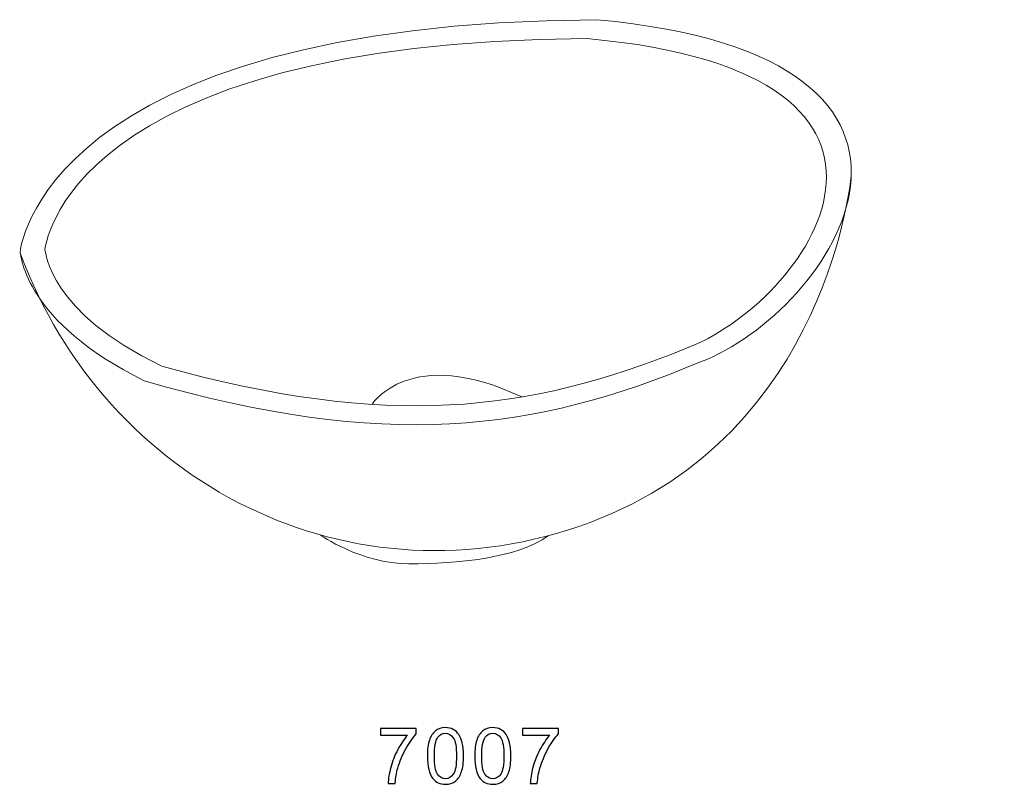
# Model space of a CAD drawing. Units: centimetres. Extents: x -9.6 to 9.1, y -4.7 to 7.3.
# Drawn here: x -9.6 to 1.1, y -3.5 to 4.9 of the extents above; entities that cross this region are included whole.
import ezdxf

# ---------------------------------------------------------------- set-up
doc = ezdxf.new("R2010")
doc.units = ezdxf.units.CM
doc.header["$MEASUREMENT"] = 0
doc.layers.add('layer 1', color=7, linetype='Continuous')

msp = doc.modelspace()

# ---------------------------------------------------------------- linework, layer by layer
at = {"layer": 'layer 1', "color": 250, "lineweight": 20}
for points, knots in [([(-9.62386, 2.34219), (-9.62805, 2.35097), (-9.39175, 4.84645), (-3.3209, 4.88702), (-3.3209, 4.88702), (1.13479, 4.47793), (-0.75946, 1.68909), (-2.18512, 1.14955), (-2.18512, 1.14955), (-4.01682, 0.38198), (-5.63387, 0.18327), (-8.26615, 0.9414), (-8.26615, 0.9414), (-9.58122, 1.59764), (-9.60478, 2.30228), (-9.62386, 2.34219)], [0, 0, 0, 0, 0.25, 0.25, 0.25, 0.25000001, 0.5, 0.5, 0.5, 0.50000001, 0.75, 0.75, 0.75, 0.75000001, 1, 1, 1, 1]), ([(-9.35234, 2.37329), (-9.35628, 2.38125), (-9.13412, 4.64367), (-3.42634, 4.68045), (-3.42634, 4.68045), (0.76289, 4.30956), (-1.01807, 1.78118), (-2.35847, 1.29203), (-2.35847, 1.29203), (-4.08063, 0.59614), (-5.60097, 0.41599), (-8.07583, 1.10332), (-8.07583, 1.10332), (-9.31226, 1.69827), (-9.3344, 2.3371), (-9.35234, 2.37329)], [0, 0, 0, 0, 0.25, 0.25, 0.25, 0.25000001, 0.5, 0.5, 0.5, 0.50000001, 0.75, 0.75, 0.75, 0.75000001, 1, 1, 1, 1]), ([(-0.53899, 3.18555), (-0.53899, 3.18555), (-0.78102, 0.36544), (-3.39352, -0.60324), (-3.39352, -0.60324), (-6.00601, -1.57192), (-8.69187, -0.17219), (-9.62386, 2.34219)], [0, 0, 0, 0, 0.5, 0.5, 0.5, 0.50000001, 1, 1, 1, 1]), ([(-6.34292, -0.73943), (-6.34292, -0.73943), (-5.89711, -1.056), (-5.37314, -1.056), (-5.37314, -1.056), (-4.84915, -1.056), (-4.1998, -0.99874), (-3.84929, -0.74836)], [0, 0, 0, 0, 0.5, 0.5, 0.5, 0.50000001, 1, 1, 1, 1])]:
    msp.add_open_spline(points, degree=3, knots=knots, dxfattribs=at)
msp.add_open_spline([(-5.77692, 0.68525), (-5.77692, 0.68525), (-5.35626, 1.34332), (-4.14006, 0.76631)], degree=3, dxfattribs=at)
at = {"layer": 'layer 1', "color": 250}
for points, knots in [([(-5.68486, -2.92709), (-5.68486, -2.92709), (-5.68486, -2.85555), (-5.68486, -2.85555), (-5.68486, -2.85555), (-5.68486, -2.85555), (-5.29257, -2.85555), (-5.29257, -2.85555), (-5.29257, -2.85555), (-5.29257, -2.85555), (-5.29257, -2.9134), (-5.29257, -2.9134), (-5.29257, -2.9134), (-5.3311, -2.95447), (-5.36934, -3.00908), (-5.4073, -3.07709), (-5.4073, -3.07709), (-5.44512, -3.14511), (-5.47447, -3.21524), (-5.49507, -3.28707), (-5.49507, -3.28707), (-5.51003, -3.33787), (-5.51948, -3.39332), (-5.52357, -3.45372), (-5.52357, -3.45372), (-5.52357, -3.45372), (-5.60006, -3.45372), (-5.60006, -3.45372), (-5.60006, -3.45372), (-5.59921, -3.40602), (-5.5899, -3.34845), (-5.57197, -3.28086), (-5.57197, -3.28086), (-5.55405, -3.21341), (-5.52837, -3.14821), (-5.49493, -3.08556), (-5.49493, -3.08556), (-5.46134, -3.02291), (-5.42578, -2.96999), (-5.38797, -2.92709), (-5.38797, -2.92709), (-5.38797, -2.92709), (-5.68486, -2.92709), (-5.68486, -2.92709)], [0, 0, 0, 0, 0.09090909, 0.09090909, 0.09090909, 0.0909091, 0.18181818, 0.18181818, 0.18181818, 0.18181819, 0.27272727, 0.27272727, 0.27272727, 0.27272728, 0.36363636, 0.36363636, 0.36363636, 0.36363637, 0.45454545, 0.45454545, 0.45454545, 0.45454546, 0.54545455, 0.54545455, 0.54545455, 0.54545456, 0.63636364, 0.63636364, 0.63636364, 0.63636365, 0.72727273, 0.72727273, 0.72727273, 0.72727274, 0.81818182, 0.81818182, 0.81818182, 0.81818183, 0.90909091, 0.90909091, 0.90909091, 0.90909092, 1, 1, 1, 1]), ([(-5.17186, -3.15485), (-5.17186, -3.08316), (-5.16453, -3.02545), (-5.14971, -2.98184), (-5.14971, -2.98184), (-5.13503, -2.9381), (-5.11302, -2.90437), (-5.08395, -2.88067), (-5.08395, -2.88067), (-5.05488, -2.85696), (-5.01833, -2.84511), (-4.97431, -2.84511), (-4.97431, -2.84511), (-4.94171, -2.84511), (-4.91321, -2.85174), (-4.88865, -2.86486), (-4.88865, -2.86486), (-4.8641, -2.87784), (-4.84392, -2.89675), (-4.82783, -2.92145), (-4.82783, -2.92145), (-4.81189, -2.94614), (-4.79933, -2.9762), (-4.7903, -3.01162), (-4.7903, -3.01162), (-4.78112, -3.04704), (-4.77661, -3.09473), (-4.77661, -3.15485), (-4.77661, -3.15485), (-4.77661, -3.22597), (-4.78395, -3.28326), (-4.79848, -3.327), (-4.79848, -3.327), (-4.81316, -3.37075), (-4.83503, -3.40447), (-4.8641, -3.42832), (-4.8641, -3.42832), (-4.89317, -3.45217), (-4.92986, -3.46402), (-4.97431, -3.46402), (-4.97431, -3.46402), (-5.03273, -3.46402), (-5.07859, -3.44314), (-5.11189, -3.40123), (-5.11189, -3.40123), (-5.15183, -3.35085), (-5.17186, -3.26858), (-5.17186, -3.15485)], [0, 0, 0, 0, 0.08333333, 0.08333333, 0.08333333, 0.08333334, 0.16666667, 0.16666667, 0.16666667, 0.16666668, 0.25, 0.25, 0.25, 0.25000001, 0.33333333, 0.33333333, 0.33333333, 0.33333334, 0.41666667, 0.41666667, 0.41666667, 0.41666668, 0.5, 0.5, 0.5, 0.50000001, 0.58333333, 0.58333333, 0.58333333, 0.58333334, 0.66666667, 0.66666667, 0.66666667, 0.66666668, 0.75, 0.75, 0.75, 0.75000001, 0.83333333, 0.83333333, 0.83333333, 0.83333334, 0.91666667, 0.91666667, 0.91666667, 0.91666668, 1, 1, 1, 1]), ([(-4.65392, -3.15485), (-4.65392, -3.08316), (-4.64659, -3.02545), (-4.63177, -2.98184), (-4.63177, -2.98184), (-4.61709, -2.9381), (-4.59508, -2.90437), (-4.56601, -2.88067), (-4.56601, -2.88067), (-4.53694, -2.85696), (-4.50039, -2.84511), (-4.45637, -2.84511), (-4.45637, -2.84511), (-4.42377, -2.84511), (-4.39527, -2.85174), (-4.37071, -2.86486), (-4.37071, -2.86486), (-4.34616, -2.87784), (-4.32598, -2.89675), (-4.30989, -2.92145), (-4.30989, -2.92145), (-4.29395, -2.94614), (-4.28139, -2.9762), (-4.27236, -3.01162), (-4.27236, -3.01162), (-4.26318, -3.04704), (-4.25867, -3.09473), (-4.25867, -3.15485), (-4.25867, -3.15485), (-4.25867, -3.22597), (-4.26601, -3.28326), (-4.28054, -3.327), (-4.28054, -3.327), (-4.29522, -3.37075), (-4.31709, -3.40447), (-4.34616, -3.42832), (-4.34616, -3.42832), (-4.37523, -3.45217), (-4.41192, -3.46402), (-4.45637, -3.46402), (-4.45637, -3.46402), (-4.51479, -3.46402), (-4.56065, -3.44314), (-4.59395, -3.40123), (-4.59395, -3.40123), (-4.63389, -3.35085), (-4.65392, -3.26858), (-4.65392, -3.15485)], [0, 0, 0, 0, 0.08333333, 0.08333333, 0.08333333, 0.08333334, 0.16666667, 0.16666667, 0.16666667, 0.16666668, 0.25, 0.25, 0.25, 0.25000001, 0.33333333, 0.33333333, 0.33333333, 0.33333334, 0.41666667, 0.41666667, 0.41666667, 0.41666668, 0.5, 0.5, 0.5, 0.50000001, 0.58333333, 0.58333333, 0.58333333, 0.58333334, 0.66666667, 0.66666667, 0.66666667, 0.66666668, 0.75, 0.75, 0.75, 0.75000001, 0.83333333, 0.83333333, 0.83333333, 0.83333334, 0.91666667, 0.91666667, 0.91666667, 0.91666668, 1, 1, 1, 1]), ([(-4.13104, -2.92709), (-4.13104, -2.92709), (-4.13104, -2.85555), (-4.13104, -2.85555), (-4.13104, -2.85555), (-4.13104, -2.85555), (-3.73875, -2.85555), (-3.73875, -2.85555), (-3.73875, -2.85555), (-3.73875, -2.85555), (-3.73875, -2.9134), (-3.73875, -2.9134), (-3.73875, -2.9134), (-3.77728, -2.95447), (-3.81552, -3.00908), (-3.85348, -3.07709), (-3.85348, -3.07709), (-3.8913, -3.14511), (-3.92065, -3.21524), (-3.94125, -3.28707), (-3.94125, -3.28707), (-3.95621, -3.33787), (-3.96566, -3.39332), (-3.96975, -3.45372), (-3.96975, -3.45372), (-3.96975, -3.45372), (-4.04624, -3.45372), (-4.04624, -3.45372), (-4.04624, -3.45372), (-4.04539, -3.40602), (-4.03608, -3.34845), (-4.01815, -3.28086), (-4.01815, -3.28086), (-4.00023, -3.21341), (-3.97455, -3.14821), (-3.94111, -3.08556), (-3.94111, -3.08556), (-3.90752, -3.02291), (-3.87196, -2.96999), (-3.83415, -2.92709), (-3.83415, -2.92709), (-3.83415, -2.92709), (-4.13104, -2.92709), (-4.13104, -2.92709)], [0, 0, 0, 0, 0.09090909, 0.09090909, 0.09090909, 0.0909091, 0.18181818, 0.18181818, 0.18181818, 0.18181819, 0.27272727, 0.27272727, 0.27272727, 0.27272728, 0.36363636, 0.36363636, 0.36363636, 0.36363637, 0.45454545, 0.45454545, 0.45454545, 0.45454546, 0.54545455, 0.54545455, 0.54545455, 0.54545456, 0.63636364, 0.63636364, 0.63636364, 0.63636365, 0.72727273, 0.72727273, 0.72727273, 0.72727274, 0.81818182, 0.81818182, 0.81818182, 0.81818183, 0.90909091, 0.90909091, 0.90909091, 0.90909092, 1, 1, 1, 1]), ([(-5.09538, -3.15485), (-5.09538, -3.25433), (-5.08367, -3.32051), (-5.06038, -3.35353), (-5.06038, -3.35353), (-5.0371, -3.38641), (-5.00846, -3.40292), (-4.97431, -3.40292), (-4.97431, -3.40292), (-4.94002, -3.40292), (-4.91137, -3.38627), (-4.88809, -3.35325), (-4.88809, -3.35325), (-4.8648, -3.32023), (-4.85309, -3.25405), (-4.85309, -3.15485), (-4.85309, -3.15485), (-4.85309, -3.05508), (-4.8648, -2.98876), (-4.88809, -2.95602), (-4.88809, -2.95602), (-4.91137, -2.92314), (-4.9403, -2.90677), (-4.97501, -2.90677), (-4.97501, -2.90677), (-5.0093, -2.90677), (-5.03654, -2.92131), (-5.057, -2.95023), (-5.057, -2.95023), (-5.08254, -2.98706), (-5.09538, -3.05536), (-5.09538, -3.15485)], [0, 0, 0, 0, 0.125, 0.125, 0.125, 0.12500001, 0.25, 0.25, 0.25, 0.25000001, 0.375, 0.375, 0.375, 0.37500001, 0.5, 0.5, 0.5, 0.50000001, 0.625, 0.625, 0.625, 0.62500001, 0.75, 0.75, 0.75, 0.75000001, 0.875, 0.875, 0.875, 0.87500001, 1, 1, 1, 1]), ([(-4.57744, -3.15485), (-4.57744, -3.25433), (-4.56573, -3.32051), (-4.54244, -3.35353), (-4.54244, -3.35353), (-4.51916, -3.38641), (-4.49052, -3.40292), (-4.45637, -3.40292), (-4.45637, -3.40292), (-4.42208, -3.40292), (-4.39343, -3.38627), (-4.37015, -3.35325), (-4.37015, -3.35325), (-4.34686, -3.32023), (-4.33515, -3.25405), (-4.33515, -3.15485), (-4.33515, -3.15485), (-4.33515, -3.05508), (-4.34686, -2.98876), (-4.37015, -2.95602), (-4.37015, -2.95602), (-4.39343, -2.92314), (-4.42236, -2.90677), (-4.45707, -2.90677), (-4.45707, -2.90677), (-4.49136, -2.90677), (-4.5186, -2.92131), (-4.53906, -2.95023), (-4.53906, -2.95023), (-4.5646, -2.98706), (-4.57744, -3.05536), (-4.57744, -3.15485)], [0, 0, 0, 0, 0.125, 0.125, 0.125, 0.12500001, 0.25, 0.25, 0.25, 0.25000001, 0.375, 0.375, 0.375, 0.37500001, 0.5, 0.5, 0.5, 0.50000001, 0.625, 0.625, 0.625, 0.62500001, 0.75, 0.75, 0.75, 0.75000001, 0.875, 0.875, 0.875, 0.87500001, 1, 1, 1, 1])]:
    msp.add_open_spline(points, degree=3, knots=knots, dxfattribs=at)

doc.saveas('drawing.dxf')
